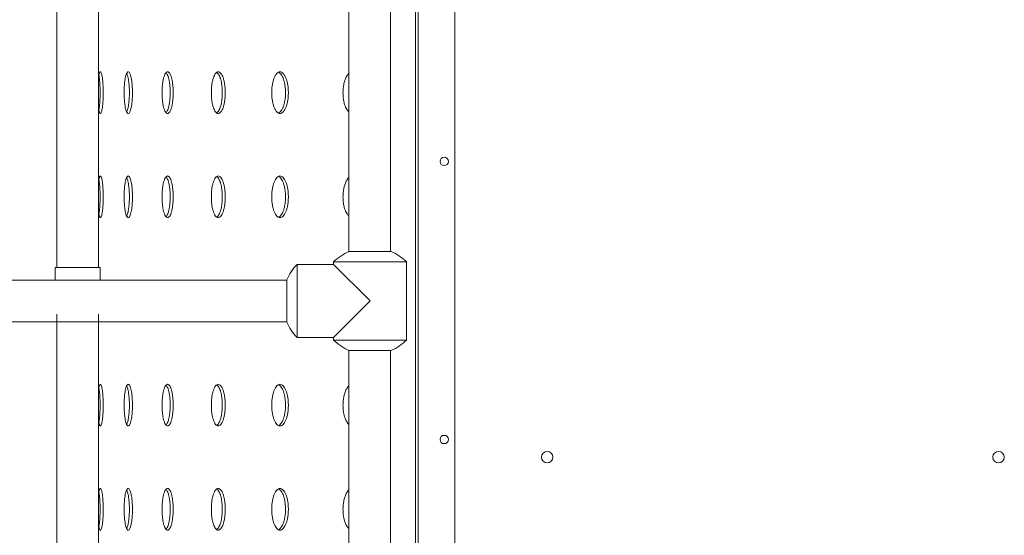
# Model space of a CAD drawing. Units: millimetres. Extents: x -10213 to 11773, y -20823 to 2756.
# Drawn here: x -739 to 206, y -5785 to -5290 of the extents above; entities that cross this region are included whole.
import ezdxf

# ---------------------------------------------------------------- set-up
doc = ezdxf.new("R2010")
doc.units = ezdxf.units.MM
doc.header["$MEASUREMENT"] = 0
doc.layers.add('PRO_Equipment', color=7, linetype='Continuous', lineweight=20)

msp = doc.modelspace()

# ---------------------------------------------------------------- linework, layer by layer
at = {"layer": 'PRO_Equipment'}
for p, q in [((-423.28, -5085), (-423.28, -5512.51)), ((-383.28, -5512.5), (-383.28, -5085)), ((-359.38, -6815.62), (-359.38, -5104.38)), ((-356.8, -6812.62), (-356.8, -5107.39)), ((-321.8, -6810), (-321.8, -5110)), ((-703.5, -5112.5), (-703.5, -5527.75)), ((-663.5, -5527.75), (-663.5, -5112.5)), ((-423.26, -5512.5), (-382.72, -5512.5)), ((-472.99, -5595), (-472.99, -5525)), ((-437.99, -5522.5), (-367.99, -5522.5)), ((-367.99, -5597.5), (-367.99, -5522.5)), ((-705, -5527.75), (-705, -5540)), ((-662, -5527.75), (-705, -5527.75)), ((-662, -5540), (-662, -5527.75)), ((-899.1, -5540), (-482.99, -5540)), ((-482.99, -5580.27), (-482.99, -5539.73)), ((-703.5, -5572.6), (-703.5, -5943)), ((-663.5, -5943), (-663.5, -5572.6)), ((-482.99, -5580), (-899.1, -5580)), ((-437.99, -5597.5), (-367.99, -5597.5)), ((-423.28, -5607.49), (-423.28, -6835)), ((-423.26, -5607.5), (-382.72, -5607.5)), ((-383.28, -6835), (-383.28, -5607.5))]:
    msp.add_line(p, q, dxfattribs=at)
for points in [[(-437.99, -5522.5), (-437.99, -5525), (-472.99, -5525)], [(-437.99, -5525), (-402.99, -5560), (-437.99, -5595)], [(-472.99, -5595), (-437.99, -5595), (-437.99, -5597.5)]]:
    msp.add_lwpolyline(points, dxfattribs=at)
for centre, radius in [((-331.8, -5426), 4), ((-331.8, -5693), 4), ((-233, -5710), 5.5), ((200, -5710), 5.5)]:
    msp.add_circle(centre, radius, dxfattribs=at)
for centre, start, end in [((-402.99, -5558.21), 113.91508, 134.42671), ((-402.99, -5558.21), 45.5722, 66.08353), ((-437.28, -5560), 135.57272, 156.0844), ((-437.28, -5560), 203.91627, 224.4278), ((-402.99, -5561.79), 225.5738, 246.08522), ((-402.99, -5561.79), 293.91617, 314.42729)]:
    msp.add_arc(centre, 50, start, end, dxfattribs=at)
for points in [[(-663.5, -5345.76), (-663.39, -5344.88), (-663.14, -5343.24), (-662.69, -5341.37), (-662.21, -5340.24), (-661.87, -5340), (-661.71, -5340)], [(-661.71, -5380), (-661.87, -5380), (-662.21, -5379.76), (-662.69, -5378.63), (-663.14, -5376.76), (-663.39, -5375.12), (-663.5, -5374.24)], [(-663.5, -5445.76), (-663.39, -5444.88), (-663.14, -5443.24), (-662.69, -5441.37), (-662.21, -5440.24), (-661.87, -5440), (-661.71, -5440)], [(-661.71, -5480), (-661.87, -5480), (-662.21, -5479.76), (-662.69, -5478.63), (-663.14, -5476.76), (-663.39, -5475.12), (-663.5, -5474.24)], [(-661.73, -5540), (-661.72, -5540), (-661.71, -5540), (-661.71, -5540)], [(-635.07, -5540), (-635.05, -5540), (-635.04, -5540), (-635.02, -5540)], [(-597.35, -5540), (-597.33, -5540), (-597.31, -5540), (-597.3, -5540)], [(-597.3, -5540), (-597.29, -5540), (-597.28, -5540), (-597.27, -5540)], [(-548.75, -5540), (-548.73, -5540), (-548.71, -5540), (-548.68, -5540)], [(-548.68, -5540), (-548.67, -5540), (-548.65, -5540), (-548.63, -5540)], [(-489.52, -5540), (-489.49, -5540), (-489.46, -5540), (-489.43, -5540)], [(-489.43, -5540), (-489.4, -5540), (-489.38, -5540), (-489.36, -5540)], [(-663.48, -5645.57), (-663.36, -5644.72), (-663.12, -5643.13), (-662.68, -5641.32), (-662.2, -5640.23), (-661.87, -5640), (-661.71, -5640)], [(-661.71, -5680), (-661.87, -5680), (-662.21, -5679.76), (-662.69, -5678.63), (-663.14, -5676.76), (-663.39, -5675.12), (-663.5, -5674.24)], [(-663.5, -5745.76), (-663.39, -5744.88), (-663.14, -5743.24), (-662.69, -5741.37), (-662.21, -5740.24), (-661.87, -5740), (-661.71, -5740)], [(-661.71, -5780), (-661.87, -5780), (-662.21, -5779.76), (-662.69, -5778.63), (-663.14, -5776.76), (-663.39, -5775.12), (-663.5, -5774.24)]]:
    msp.add_open_spline(points, degree=3, dxfattribs=at)
for points, knots in [([(-661.99, -5360), (-661.99, -5358.45), (-662.04, -5355.23), (-662.29, -5350.56), (-662.55, -5347.87), (-662.76, -5346.1), (-662.84, -5345.56), (-663, -5344.51), (-663.08, -5344.02), (-663.17, -5343.56)], [0, 0, 0, 0, 0.25, 0.5, 0.75, 0.75, 0.875, 0.875, 1, 1, 1, 1]), ([(-661.71, -5340), (-661.55, -5340), (-661.21, -5340.24), (-660.69, -5341.4), (-660.22, -5343.3), (-659.94, -5344.97), (-659.7, -5346.75), (-659.47, -5348.75), (-659.21, -5352.29), (-659.05, -5356.15), (-659.02, -5358.74), (-659.02, -5360)], [0, 0, 0, 0, 0.125, 0.25, 0.375, 0.5, 0.5, 0.625, 0.75, 0.875, 1, 1, 1, 1]), ([(-638.94, -5360), (-638.94, -5358.12), (-638.83, -5354.16), (-638.38, -5349.25), (-637.98, -5346.75), (-637.64, -5344.97), (-637.25, -5343.3), (-636.56, -5341.4), (-635.8, -5340.24), (-635.28, -5340), (-635.03, -5340)], [0, 0, 0, 0, 0.1875, 0.375, 0.5, 0.5, 0.625, 0.75, 0.875, 1, 1, 1, 1]), ([(-633.9, -5360), (-633.9, -5359.05), (-633.93, -5357.09), (-634.12, -5353.15), (-634.51, -5349.2), (-634.94, -5346.73), (-635.21, -5345.38), (-635.47, -5344.24), (-635.93, -5342.67), (-636.31, -5341.78), (-636.5, -5341.4)], [0, 0, 0, 0, 0.125, 0.25, 0.5, 0.65625, 0.65625, 0.75, 0.875, 1, 1, 1, 1]), ([(-635.03, -5340), (-634.78, -5340), (-634.26, -5340.24), (-633.49, -5341.4), (-632.77, -5343.3), (-632.36, -5344.97), (-631.99, -5346.75), (-631.65, -5348.75), (-631.25, -5352.29), (-631.01, -5356.15), (-630.96, -5358.74), (-630.96, -5360)], [0, 0, 0, 0, 0.125, 0.25, 0.375, 0.5, 0.5, 0.625, 0.75, 0.875, 1, 1, 1, 1]), ([(-602.56, -5360), (-602.56, -5358.74), (-602.49, -5356.15), (-602.19, -5352.29), (-601.7, -5348.75), (-601.27, -5346.75), (-600.8, -5344.97), (-600.28, -5343.3), (-599.34, -5341.4), (-598.32, -5340.24), (-597.63, -5340), (-597.3, -5340)], [0, 0, 0, 0, 0.125, 0.25, 0.375, 0.5, 0.5, 0.625, 0.75, 0.875, 1, 1, 1, 1]), ([(-594.76, -5360), (-594.76, -5358.96), (-594.81, -5356.84), (-595.02, -5353.64), (-595.41, -5350.33), (-595.87, -5347.83), (-596.26, -5346.26), (-596.41, -5345.72), (-596.66, -5344.81), (-597.12, -5343.46), (-597.89, -5341.81), (-598.45, -5341.04), (-598.74, -5340.75)], [0, 0, 0, 0, 0.125, 0.25, 0.375, 0.53125, 0.59375, 0.625, 0.625, 0.75, 0.875, 1, 1, 1, 1]), ([(-597.3, -5340), (-596.96, -5340), (-596.27, -5340.24), (-595.23, -5341.4), (-594.27, -5343.3), (-593.72, -5344.97), (-593.24, -5346.75), (-592.78, -5348.75), (-592.26, -5352.29), (-591.94, -5356.15), (-591.87, -5358.74), (-591.87, -5360)], [0, 0, 0, 0, 0.125, 0.25, 0.375, 0.5, 0.5, 0.625, 0.75, 0.875, 1, 1, 1, 1]), ([(-555.27, -5360), (-555.27, -5358.74), (-555.2, -5356.15), (-554.82, -5352.29), (-554.2, -5348.75), (-553.65, -5346.75), (-553.07, -5344.97), (-552.41, -5343.3), (-551.24, -5341.4), (-549.97, -5340.24), (-549.1, -5340), (-548.68, -5340)], [0, 0, 0, 0, 0.125, 0.25, 0.375, 0.5, 0.5, 0.625, 0.75, 0.875, 1, 1, 1, 1]), ([(-544.75, -5360), (-544.75, -5358.38), (-544.89, -5354.98), (-545.49, -5350.65), (-546.14, -5347.82), (-546.58, -5346.36), (-546.84, -5345.6), (-547.25, -5344.48), (-547.94, -5342.95), (-548.98, -5341.37), (-549.72, -5340.69), (-550.09, -5340.45)], [0, 0, 0, 0, 0.1875, 0.375, 0.5, 0.5625, 0.59375, 0.625, 0.75, 0.875, 1, 1, 1, 1]), ([(-548.68, -5340), (-548.26, -5340), (-547.39, -5340.24), (-546.1, -5341.4), (-544.9, -5343.3), (-544.22, -5344.97), (-543.62, -5346.75), (-543.05, -5348.75), (-542.4, -5352.29), (-542.01, -5356.15), (-541.93, -5358.74), (-541.93, -5360)], [0, 0, 0, 0, 0.125, 0.25, 0.375, 0.5, 0.5, 0.625, 0.75, 0.875, 1, 1, 1, 1]), ([(-497.32, -5360), (-497.32, -5358.74), (-497.23, -5356.15), (-496.77, -5352.29), (-496.03, -5348.75), (-495.37, -5346.75), (-494.68, -5344.97), (-493.89, -5343.3), (-492.49, -5341.4), (-490.96, -5340.24), (-489.93, -5340), (-489.43, -5340)], [0, 0, 0, 0, 0.125, 0.25, 0.375, 0.5, 0.5, 0.625, 0.75, 0.875, 1, 1, 1, 1]), ([(-484.13, -5360), (-484.13, -5358.88), (-484.2, -5356.59), (-484.57, -5353.15), (-485.19, -5349.91), (-485.73, -5347.99), (-486.33, -5346.24), (-486.65, -5345.46), (-487.35, -5343.98), (-488.13, -5342.62), (-489.43, -5341.11), (-490.34, -5340.5), (-490.8, -5340.3)], [0, 0, 0, 0, 0.125, 0.25, 0.375, 0.5, 0.5, 0.625, 0.625, 0.75, 0.875, 1, 1, 1, 1]), ([(-489.43, -5340), (-488.93, -5340), (-487.89, -5340.24), (-486.34, -5341.4), (-484.92, -5343.3), (-484.11, -5344.97), (-483.39, -5346.75), (-482.72, -5348.75), (-482.2, -5351.11), (-481.79, -5353.58), (-481.47, -5356.15), (-481.37, -5358.74), (-481.37, -5360)], [0, 0, 0, 0, 0.125, 0.25, 0.375, 0.5, 0.5, 0.625, 0.75, 0.75, 0.875, 1, 1, 1, 1]), ([(-428.97, -5360), (-428.97, -5358.58), (-428.83, -5355.63), (-428.16, -5351.3), (-427.24, -5348.1), (-426.58, -5346.47), (-426.28, -5345.79), (-426.05, -5345.3), (-425.47, -5344.18), (-424.54, -5342.75), (-423.71, -5341.85), (-423.28, -5341.47)], [0, 0, 0, 0, 0.1875, 0.375, 0.5625, 0.65625, 0.65625, 0.6875, 0.75, 0.875, 1, 1, 1, 1]), ([(-663.17, -5376.44), (-663.08, -5375.98), (-663, -5375.49), (-662.84, -5374.44), (-662.76, -5373.9), (-662.55, -5372.13), (-662.29, -5369.44), (-662.04, -5364.77), (-661.99, -5361.55), (-661.99, -5360)], [0, 0, 0, 0, 0.125, 0.125, 0.25, 0.25, 0.5, 0.75, 1, 1, 1, 1]), ([(-659.02, -5360), (-659.02, -5361.88), (-659.09, -5365.84), (-659.42, -5370.75), (-659.7, -5373.25), (-659.94, -5375.03), (-660.22, -5376.7), (-660.69, -5378.6), (-661.21, -5379.76), (-661.55, -5380), (-661.71, -5380)], [0, 0, 0, 0, 0.1875, 0.375, 0.5, 0.5, 0.625, 0.75, 0.875, 1, 1, 1, 1]), ([(-635.03, -5380), (-635.28, -5380), (-635.8, -5379.76), (-636.56, -5378.6), (-637.25, -5376.7), (-637.64, -5375.03), (-637.98, -5373.25), (-638.3, -5371.25), (-638.67, -5367.71), (-638.89, -5363.85), (-638.94, -5361.26), (-638.94, -5360)], [0, 0, 0, 0, 0.125, 0.25, 0.375, 0.5, 0.5, 0.625, 0.75, 0.875, 1, 1, 1, 1]), ([(-636.5, -5378.6), (-636.31, -5378.22), (-635.93, -5377.33), (-635.51, -5375.9), (-635.29, -5374.94), (-635.14, -5374.28), (-635.07, -5373.95), (-634.87, -5372.89), (-634.49, -5370.57), (-634.12, -5366.85), (-633.93, -5362.91), (-633.9, -5360.95), (-633.9, -5360)], [0, 0, 0, 0, 0.125, 0.25, 0.3125, 0.3125, 0.375, 0.375, 0.5, 0.75, 0.875, 1, 1, 1, 1]), ([(-630.96, -5360), (-630.96, -5361.88), (-631.08, -5365.84), (-631.56, -5370.75), (-631.99, -5373.25), (-632.36, -5375.03), (-632.77, -5376.7), (-633.49, -5378.6), (-634.26, -5379.76), (-634.78, -5380), (-635.03, -5380)], [0, 0, 0, 0, 0.1875, 0.375, 0.5, 0.5, 0.625, 0.75, 0.875, 1, 1, 1, 1]), ([(-597.3, -5380), (-597.63, -5380), (-598.32, -5379.76), (-599.34, -5378.6), (-600.28, -5376.7), (-600.8, -5375.03), (-601.27, -5373.25), (-601.7, -5371.25), (-602.19, -5367.71), (-602.49, -5363.85), (-602.56, -5361.26), (-602.56, -5360)], [0, 0, 0, 0, 0.125, 0.25, 0.375, 0.5, 0.5, 0.625, 0.75, 0.875, 1, 1, 1, 1]), ([(-598.74, -5379.25), (-598.45, -5378.96), (-597.89, -5378.19), (-597.12, -5376.54), (-596.66, -5375.19), (-596.38, -5374.19), (-596.31, -5373.92), (-596.11, -5373.15), (-595.71, -5371.42), (-595.16, -5367.96), (-594.82, -5363.7), (-594.76, -5361.04), (-594.76, -5360)], [0, 0, 0, 0, 0.125, 0.25, 0.375, 0.375, 0.421875, 0.421875, 0.5, 0.6875, 0.875, 1, 1, 1, 1]), ([(-591.87, -5360), (-591.87, -5361.26), (-591.94, -5363.85), (-592.26, -5367.71), (-592.78, -5371.25), (-593.24, -5373.25), (-593.72, -5375.03), (-594.27, -5376.7), (-595.23, -5378.6), (-596.27, -5379.76), (-596.96, -5380), (-597.3, -5380)], [0, 0, 0, 0, 0.125, 0.25, 0.375, 0.5, 0.5, 0.625, 0.75, 0.875, 1, 1, 1, 1]), ([(-548.68, -5380), (-549.1, -5380), (-549.97, -5379.76), (-551.24, -5378.6), (-552.41, -5376.7), (-553.07, -5375.03), (-553.65, -5373.25), (-554.2, -5371.25), (-554.82, -5367.71), (-555.2, -5363.85), (-555.27, -5361.26), (-555.27, -5360)], [0, 0, 0, 0, 0.125, 0.25, 0.375, 0.5, 0.5, 0.625, 0.75, 0.875, 1, 1, 1, 1]), ([(-550.09, -5379.55), (-549.72, -5379.31), (-548.98, -5378.63), (-547.94, -5377.05), (-547.21, -5375.44), (-546.84, -5374.4), (-546.58, -5373.63), (-546.17, -5372.3), (-545.6, -5369.82), (-545.11, -5366.66), (-544.82, -5363.31), (-544.75, -5361.08), (-544.75, -5360)], [0, 0, 0, 0, 0.125, 0.25, 0.375, 0.421875, 0.421875, 0.5, 0.625, 0.75, 0.875, 1, 1, 1, 1]), ([(-541.93, -5360), (-541.93, -5361.26), (-542.01, -5363.85), (-542.4, -5367.71), (-543.05, -5371.25), (-543.62, -5373.25), (-544.22, -5375.03), (-544.9, -5376.7), (-546.1, -5378.6), (-547.39, -5379.76), (-548.26, -5380), (-548.68, -5380)], [0, 0, 0, 0, 0.125, 0.25, 0.375, 0.5, 0.5, 0.625, 0.75, 0.875, 1, 1, 1, 1]), ([(-489.43, -5380), (-489.93, -5380), (-490.96, -5379.76), (-492.49, -5378.6), (-493.89, -5376.7), (-494.68, -5375.03), (-495.37, -5373.25), (-496.03, -5371.25), (-496.52, -5368.89), (-496.92, -5366.42), (-497.23, -5363.85), (-497.32, -5361.26), (-497.32, -5360)], [0, 0, 0, 0, 0.125, 0.25, 0.375, 0.5, 0.5, 0.625, 0.75, 0.75, 0.875, 1, 1, 1, 1]), ([(-490.8, -5379.7), (-490.34, -5379.5), (-489.42, -5378.89), (-488.12, -5377.37), (-487.16, -5375.67), (-486.65, -5374.52), (-486.33, -5373.73), (-485.87, -5372.48), (-485.05, -5369.61), (-484.3, -5365.17), (-484.13, -5361.67), (-484.13, -5360)], [0, 0, 0, 0, 0.125, 0.25, 0.375, 0.4375, 0.4375, 0.5, 0.625, 0.8125, 1, 1, 1, 1]), ([(-481.37, -5360), (-481.37, -5361.26), (-481.47, -5363.85), (-481.94, -5367.71), (-482.72, -5371.25), (-483.39, -5373.25), (-484.11, -5375.03), (-484.92, -5376.7), (-486.34, -5378.6), (-487.89, -5379.76), (-488.93, -5380), (-489.43, -5380)], [0, 0, 0, 0, 0.125, 0.25, 0.375, 0.5, 0.5, 0.625, 0.75, 0.875, 1, 1, 1, 1]), ([(-423.28, -5378.53), (-423.93, -5377.96), (-424.94, -5376.74), (-425.81, -5375.19), (-426.24, -5374.28), (-426.36, -5374.04), (-426.81, -5373), (-427.55, -5370.99), (-428.43, -5367.29), (-428.9, -5363.38), (-428.97, -5360.95), (-428.97, -5360)], [0, 0, 0, 0, 0.1875, 0.3125, 0.3125, 0.359375, 0.359375, 0.5, 0.6875, 0.875, 1, 1, 1, 1]), ([(-661.71, -5440), (-661.55, -5440), (-661.21, -5440.24), (-660.69, -5441.4), (-660.22, -5443.3), (-659.94, -5444.97), (-659.7, -5446.75), (-659.47, -5448.75), (-659.21, -5452.29), (-659.05, -5456.15), (-659.02, -5458.74), (-659.02, -5460)], [0, 0, 0, 0, 0.125, 0.25, 0.375, 0.5, 0.5, 0.625, 0.75, 0.875, 1, 1, 1, 1]), ([(-638.94, -5460), (-638.94, -5458.12), (-638.83, -5454.16), (-638.38, -5449.25), (-637.98, -5446.75), (-637.64, -5444.97), (-637.25, -5443.3), (-636.56, -5441.4), (-635.8, -5440.24), (-635.28, -5440), (-635.03, -5440)], [0, 0, 0, 0, 0.1875, 0.375, 0.5, 0.5, 0.625, 0.75, 0.875, 1, 1, 1, 1]), ([(-635.03, -5440), (-634.78, -5440), (-634.26, -5440.24), (-633.49, -5441.4), (-632.77, -5443.3), (-632.36, -5444.97), (-631.99, -5446.75), (-631.65, -5448.75), (-631.25, -5452.29), (-631.01, -5456.15), (-630.96, -5458.74), (-630.96, -5460)], [0, 0, 0, 0, 0.125, 0.25, 0.375, 0.5, 0.5, 0.625, 0.75, 0.875, 1, 1, 1, 1]), ([(-602.56, -5460), (-602.56, -5458.74), (-602.49, -5456.15), (-602.19, -5452.29), (-601.7, -5448.75), (-601.27, -5446.75), (-600.8, -5444.97), (-600.28, -5443.3), (-599.34, -5441.4), (-598.32, -5440.24), (-597.63, -5440), (-597.3, -5440)], [0, 0, 0, 0, 0.125, 0.25, 0.375, 0.5, 0.5, 0.625, 0.75, 0.875, 1, 1, 1, 1]), ([(-594.76, -5460), (-594.76, -5458.96), (-594.81, -5456.84), (-595.02, -5453.64), (-595.41, -5450.33), (-595.87, -5447.83), (-596.26, -5446.26), (-596.41, -5445.72), (-596.66, -5444.81), (-597.12, -5443.46), (-597.89, -5441.81), (-598.45, -5441.04), (-598.74, -5440.75)], [0, 0, 0, 0, 0.125, 0.25, 0.375, 0.53125, 0.59375, 0.625, 0.625, 0.75, 0.875, 1, 1, 1, 1]), ([(-597.3, -5440), (-596.96, -5440), (-596.27, -5440.24), (-595.23, -5441.4), (-594.27, -5443.3), (-593.72, -5444.97), (-593.24, -5446.75), (-592.78, -5448.75), (-592.26, -5452.29), (-591.94, -5456.15), (-591.87, -5458.74), (-591.87, -5460)], [0, 0, 0, 0, 0.125, 0.25, 0.375, 0.5, 0.5, 0.625, 0.75, 0.875, 1, 1, 1, 1]), ([(-555.27, -5460), (-555.27, -5458.74), (-555.2, -5456.15), (-554.82, -5452.29), (-554.2, -5448.75), (-553.65, -5446.75), (-553.07, -5444.97), (-552.41, -5443.3), (-551.24, -5441.4), (-549.97, -5440.24), (-549.1, -5440), (-548.68, -5440)], [0, 0, 0, 0, 0.125, 0.25, 0.375, 0.5, 0.5, 0.625, 0.75, 0.875, 1, 1, 1, 1]), ([(-544.75, -5460), (-544.75, -5458.38), (-544.89, -5454.98), (-545.49, -5450.65), (-546.14, -5447.82), (-546.58, -5446.36), (-546.84, -5445.6), (-547.25, -5444.48), (-547.94, -5442.95), (-548.98, -5441.37), (-549.72, -5440.69), (-550.09, -5440.45)], [0, 0, 0, 0, 0.1875, 0.375, 0.5, 0.5625, 0.59375, 0.625, 0.75, 0.875, 1, 1, 1, 1]), ([(-548.68, -5440), (-548.26, -5440), (-547.39, -5440.24), (-546.1, -5441.4), (-544.9, -5443.3), (-544.22, -5444.97), (-543.62, -5446.75), (-543.05, -5448.75), (-542.4, -5452.29), (-542.01, -5456.15), (-541.93, -5458.74), (-541.93, -5460)], [0, 0, 0, 0, 0.125, 0.25, 0.375, 0.5, 0.5, 0.625, 0.75, 0.875, 1, 1, 1, 1]), ([(-497.32, -5460), (-497.32, -5458.74), (-497.23, -5456.15), (-496.77, -5452.29), (-496.03, -5448.75), (-495.37, -5446.75), (-494.68, -5444.97), (-493.89, -5443.3), (-492.49, -5441.4), (-490.96, -5440.24), (-489.93, -5440), (-489.43, -5440)], [0, 0, 0, 0, 0.125, 0.25, 0.375, 0.5, 0.5, 0.625, 0.75, 0.875, 1, 1, 1, 1]), ([(-484.13, -5460), (-484.13, -5458.88), (-484.2, -5456.59), (-484.57, -5453.15), (-485.19, -5449.91), (-485.73, -5447.99), (-486.33, -5446.24), (-486.65, -5445.46), (-487.35, -5443.98), (-488.13, -5442.62), (-489.43, -5441.11), (-490.34, -5440.5), (-490.8, -5440.3)], [0, 0, 0, 0, 0.125, 0.25, 0.375, 0.5, 0.5, 0.625, 0.625, 0.75, 0.875, 1, 1, 1, 1]), ([(-489.43, -5440), (-488.93, -5440), (-487.89, -5440.24), (-486.34, -5441.4), (-484.92, -5443.3), (-484.11, -5444.97), (-483.39, -5446.75), (-482.72, -5448.75), (-482.2, -5451.11), (-481.79, -5453.58), (-481.47, -5456.15), (-481.37, -5458.74), (-481.37, -5460)], [0, 0, 0, 0, 0.125, 0.25, 0.375, 0.5, 0.5, 0.625, 0.75, 0.75, 0.875, 1, 1, 1, 1]), ([(-661.99, -5460), (-661.99, -5458.45), (-662.04, -5455.23), (-662.29, -5450.56), (-662.55, -5447.87), (-662.76, -5446.1), (-662.84, -5445.56), (-663, -5444.51), (-663.08, -5444.02), (-663.17, -5443.56)], [0, 0, 0, 0, 0.25, 0.5, 0.75, 0.75, 0.875, 0.875, 1, 1, 1, 1]), ([(-633.9, -5460), (-633.9, -5459.05), (-633.93, -5457.09), (-634.12, -5453.15), (-634.51, -5449.2), (-634.94, -5446.73), (-635.21, -5445.38), (-635.47, -5444.24), (-635.93, -5442.67), (-636.31, -5441.78), (-636.5, -5441.4)], [0, 0, 0, 0, 0.125, 0.25, 0.5, 0.65625, 0.65625, 0.75, 0.875, 1, 1, 1, 1]), ([(-428.97, -5460), (-428.97, -5458.58), (-428.83, -5455.63), (-428.16, -5451.3), (-427.24, -5448.1), (-426.58, -5446.47), (-426.28, -5445.79), (-426.05, -5445.3), (-425.47, -5444.18), (-424.54, -5442.75), (-423.71, -5441.85), (-423.28, -5441.47)], [0, 0, 0, 0, 0.1875, 0.375, 0.5625, 0.65625, 0.65625, 0.6875, 0.75, 0.875, 1, 1, 1, 1]), ([(-663.17, -5476.44), (-663.08, -5475.98), (-663, -5475.49), (-662.84, -5474.44), (-662.76, -5473.9), (-662.55, -5472.13), (-662.29, -5469.44), (-662.04, -5464.77), (-661.99, -5461.55), (-661.99, -5460)], [0, 0, 0, 0, 0.125, 0.125, 0.25, 0.25, 0.5, 0.75, 1, 1, 1, 1]), ([(-659.02, -5460), (-659.02, -5461.88), (-659.09, -5465.84), (-659.42, -5470.75), (-659.7, -5473.25), (-659.94, -5475.03), (-660.22, -5476.7), (-660.69, -5478.6), (-661.21, -5479.76), (-661.55, -5480), (-661.71, -5480)], [0, 0, 0, 0, 0.1875, 0.375, 0.5, 0.5, 0.625, 0.75, 0.875, 1, 1, 1, 1]), ([(-635.03, -5480), (-635.28, -5480), (-635.8, -5479.76), (-636.56, -5478.6), (-637.25, -5476.7), (-637.64, -5475.03), (-637.98, -5473.25), (-638.3, -5471.25), (-638.67, -5467.71), (-638.89, -5463.85), (-638.94, -5461.26), (-638.94, -5460)], [0, 0, 0, 0, 0.125, 0.25, 0.375, 0.5, 0.5, 0.625, 0.75, 0.875, 1, 1, 1, 1]), ([(-636.5, -5478.6), (-636.31, -5478.22), (-635.93, -5477.33), (-635.51, -5475.9), (-635.29, -5474.94), (-635.14, -5474.28), (-635.07, -5473.95), (-634.87, -5472.89), (-634.49, -5470.57), (-634.12, -5466.85), (-633.93, -5462.91), (-633.9, -5460.95), (-633.9, -5460)], [0, 0, 0, 0, 0.125, 0.25, 0.3125, 0.3125, 0.375, 0.375, 0.5, 0.75, 0.875, 1, 1, 1, 1]), ([(-630.96, -5460), (-630.96, -5461.88), (-631.08, -5465.84), (-631.56, -5470.75), (-631.99, -5473.25), (-632.36, -5475.03), (-632.77, -5476.7), (-633.49, -5478.6), (-634.26, -5479.76), (-634.78, -5480), (-635.03, -5480)], [0, 0, 0, 0, 0.1875, 0.375, 0.5, 0.5, 0.625, 0.75, 0.875, 1, 1, 1, 1]), ([(-597.3, -5480), (-597.63, -5480), (-598.32, -5479.76), (-599.34, -5478.6), (-600.28, -5476.7), (-600.8, -5475.03), (-601.27, -5473.25), (-601.7, -5471.25), (-602.19, -5467.71), (-602.49, -5463.85), (-602.56, -5461.26), (-602.56, -5460)], [0, 0, 0, 0, 0.125, 0.25, 0.375, 0.5, 0.5, 0.625, 0.75, 0.875, 1, 1, 1, 1]), ([(-598.74, -5479.25), (-598.45, -5478.96), (-597.89, -5478.19), (-597.12, -5476.54), (-596.66, -5475.19), (-596.38, -5474.19), (-596.31, -5473.92), (-596.11, -5473.15), (-595.71, -5471.42), (-595.16, -5467.96), (-594.82, -5463.7), (-594.76, -5461.04), (-594.76, -5460)], [0, 0, 0, 0, 0.125, 0.25, 0.375, 0.375, 0.421875, 0.421875, 0.5, 0.6875, 0.875, 1, 1, 1, 1]), ([(-591.87, -5460), (-591.87, -5461.26), (-591.94, -5463.85), (-592.26, -5467.71), (-592.78, -5471.25), (-593.24, -5473.25), (-593.72, -5475.03), (-594.27, -5476.7), (-595.23, -5478.6), (-596.27, -5479.76), (-596.96, -5480), (-597.3, -5480)], [0, 0, 0, 0, 0.125, 0.25, 0.375, 0.5, 0.5, 0.625, 0.75, 0.875, 1, 1, 1, 1]), ([(-548.68, -5480), (-549.1, -5480), (-549.97, -5479.76), (-551.24, -5478.6), (-552.41, -5476.7), (-553.07, -5475.03), (-553.65, -5473.25), (-554.2, -5471.25), (-554.82, -5467.71), (-555.2, -5463.85), (-555.27, -5461.26), (-555.27, -5460)], [0, 0, 0, 0, 0.125, 0.25, 0.375, 0.5, 0.5, 0.625, 0.75, 0.875, 1, 1, 1, 1]), ([(-550.09, -5479.55), (-549.72, -5479.31), (-548.98, -5478.63), (-547.94, -5477.05), (-547.21, -5475.44), (-546.84, -5474.4), (-546.58, -5473.63), (-546.17, -5472.3), (-545.6, -5469.82), (-545.11, -5466.66), (-544.82, -5463.31), (-544.75, -5461.08), (-544.75, -5460)], [0, 0, 0, 0, 0.125, 0.25, 0.375, 0.421875, 0.421875, 0.5, 0.625, 0.75, 0.875, 1, 1, 1, 1]), ([(-541.93, -5460), (-541.93, -5461.26), (-542.01, -5463.85), (-542.4, -5467.71), (-543.05, -5471.25), (-543.62, -5473.25), (-544.22, -5475.03), (-544.9, -5476.7), (-546.1, -5478.6), (-547.39, -5479.76), (-548.26, -5480), (-548.68, -5480)], [0, 0, 0, 0, 0.125, 0.25, 0.375, 0.5, 0.5, 0.625, 0.75, 0.875, 1, 1, 1, 1]), ([(-489.43, -5480), (-489.93, -5480), (-490.96, -5479.76), (-492.49, -5478.6), (-493.89, -5476.7), (-494.68, -5475.03), (-495.37, -5473.25), (-496.03, -5471.25), (-496.52, -5468.89), (-496.92, -5466.42), (-497.23, -5463.85), (-497.32, -5461.26), (-497.32, -5460)], [0, 0, 0, 0, 0.125, 0.25, 0.375, 0.5, 0.5, 0.625, 0.75, 0.75, 0.875, 1, 1, 1, 1]), ([(-490.8, -5479.7), (-490.34, -5479.5), (-489.42, -5478.89), (-488.12, -5477.37), (-487.16, -5475.67), (-486.65, -5474.52), (-486.33, -5473.73), (-485.87, -5472.48), (-485.05, -5469.61), (-484.3, -5465.17), (-484.13, -5461.67), (-484.13, -5460)], [0, 0, 0, 0, 0.125, 0.25, 0.375, 0.4375, 0.4375, 0.5, 0.625, 0.8125, 1, 1, 1, 1]), ([(-481.37, -5460), (-481.37, -5461.26), (-481.47, -5463.85), (-481.94, -5467.71), (-482.72, -5471.25), (-483.39, -5473.25), (-484.11, -5475.03), (-484.92, -5476.7), (-486.34, -5478.6), (-487.89, -5479.76), (-488.93, -5480), (-489.43, -5480)], [0, 0, 0, 0, 0.125, 0.25, 0.375, 0.5, 0.5, 0.625, 0.75, 0.875, 1, 1, 1, 1]), ([(-423.28, -5478.53), (-423.93, -5477.96), (-424.94, -5476.74), (-425.81, -5475.19), (-426.24, -5474.28), (-426.36, -5474.04), (-426.81, -5473), (-427.55, -5470.99), (-428.43, -5467.29), (-428.9, -5463.38), (-428.97, -5460.95), (-428.97, -5460)], [0, 0, 0, 0, 0.1875, 0.3125, 0.3125, 0.359375, 0.359375, 0.5, 0.6875, 0.875, 1, 1, 1, 1]), ([(-661.99, -5660), (-661.99, -5658.45), (-662.04, -5655.23), (-662.29, -5650.56), (-662.55, -5647.87), (-662.76, -5646.1), (-662.84, -5645.56), (-663, -5644.51), (-663.08, -5644.02), (-663.17, -5643.56)], [0, 0, 0, 0, 0.25, 0.5, 0.75, 0.75, 0.875, 0.875, 1, 1, 1, 1]), ([(-661.71, -5640), (-661.55, -5640), (-661.21, -5640.24), (-660.69, -5641.4), (-660.22, -5643.3), (-659.94, -5644.97), (-659.7, -5646.75), (-659.47, -5648.75), (-659.21, -5652.29), (-659.05, -5656.15), (-659.02, -5658.74), (-659.02, -5660)], [0, 0, 0, 0, 0.125, 0.25, 0.375, 0.5, 0.5, 0.625, 0.75, 0.875, 1, 1, 1, 1]), ([(-638.94, -5660), (-638.94, -5658.12), (-638.83, -5654.16), (-638.38, -5649.25), (-637.98, -5646.75), (-637.64, -5644.97), (-637.25, -5643.3), (-636.56, -5641.4), (-635.8, -5640.24), (-635.28, -5640), (-635.03, -5640)], [0, 0, 0, 0, 0.1875, 0.375, 0.5, 0.5, 0.625, 0.75, 0.875, 1, 1, 1, 1]), ([(-633.9, -5660), (-633.9, -5659.05), (-633.93, -5657.09), (-634.12, -5653.15), (-634.51, -5649.2), (-634.94, -5646.73), (-635.21, -5645.38), (-635.47, -5644.24), (-635.93, -5642.67), (-636.31, -5641.78), (-636.5, -5641.4)], [0, 0, 0, 0, 0.125, 0.25, 0.5, 0.65625, 0.65625, 0.75, 0.875, 1, 1, 1, 1]), ([(-635.03, -5640), (-634.78, -5640), (-634.26, -5640.24), (-633.49, -5641.4), (-632.77, -5643.3), (-632.36, -5644.97), (-631.99, -5646.75), (-631.65, -5648.75), (-631.25, -5652.29), (-631.01, -5656.15), (-630.96, -5658.74), (-630.96, -5660)], [0, 0, 0, 0, 0.125, 0.25, 0.375, 0.5, 0.5, 0.625, 0.75, 0.875, 1, 1, 1, 1]), ([(-602.56, -5660), (-602.56, -5658.74), (-602.49, -5656.15), (-602.19, -5652.29), (-601.7, -5648.75), (-601.27, -5646.75), (-600.8, -5644.97), (-600.28, -5643.3), (-599.34, -5641.4), (-598.32, -5640.24), (-597.63, -5640), (-597.3, -5640)], [0, 0, 0, 0, 0.125, 0.25, 0.375, 0.5, 0.5, 0.625, 0.75, 0.875, 1, 1, 1, 1]), ([(-594.76, -5660), (-594.76, -5658.96), (-594.81, -5656.84), (-595.02, -5653.64), (-595.41, -5650.33), (-595.87, -5647.83), (-596.26, -5646.26), (-596.41, -5645.72), (-596.66, -5644.81), (-597.12, -5643.46), (-597.89, -5641.81), (-598.45, -5641.04), (-598.74, -5640.75)], [0, 0, 0, 0, 0.125, 0.25, 0.375, 0.53125, 0.59375, 0.625, 0.625, 0.75, 0.875, 1, 1, 1, 1]), ([(-597.3, -5640), (-596.96, -5640), (-596.27, -5640.24), (-595.23, -5641.4), (-594.27, -5643.3), (-593.72, -5644.97), (-593.24, -5646.75), (-592.78, -5648.75), (-592.26, -5652.29), (-591.94, -5656.15), (-591.87, -5658.74), (-591.87, -5660)], [0, 0, 0, 0, 0.125, 0.25, 0.375, 0.5, 0.5, 0.625, 0.75, 0.875, 1, 1, 1, 1]), ([(-555.27, -5660), (-555.27, -5658.74), (-555.2, -5656.15), (-554.82, -5652.29), (-554.2, -5648.75), (-553.65, -5646.75), (-553.07, -5644.97), (-552.41, -5643.3), (-551.24, -5641.4), (-549.97, -5640.24), (-549.1, -5640), (-548.68, -5640)], [0, 0, 0, 0, 0.125, 0.25, 0.375, 0.5, 0.5, 0.625, 0.75, 0.875, 1, 1, 1, 1]), ([(-544.75, -5660), (-544.75, -5658.38), (-544.89, -5654.98), (-545.49, -5650.65), (-546.14, -5647.82), (-546.58, -5646.36), (-546.84, -5645.6), (-547.25, -5644.48), (-547.94, -5642.95), (-548.98, -5641.37), (-549.72, -5640.69), (-550.09, -5640.45)], [0, 0, 0, 0, 0.1875, 0.375, 0.5, 0.5625, 0.59375, 0.625, 0.75, 0.875, 1, 1, 1, 1]), ([(-548.68, -5640), (-548.26, -5640), (-547.39, -5640.24), (-546.1, -5641.4), (-544.9, -5643.3), (-544.22, -5644.97), (-543.62, -5646.75), (-543.05, -5648.75), (-542.4, -5652.29), (-542.01, -5656.15), (-541.93, -5658.74), (-541.93, -5660)], [0, 0, 0, 0, 0.125, 0.25, 0.375, 0.5, 0.5, 0.625, 0.75, 0.875, 1, 1, 1, 1]), ([(-497.32, -5660), (-497.32, -5658.74), (-497.23, -5656.15), (-496.77, -5652.29), (-496.03, -5648.75), (-495.37, -5646.75), (-494.68, -5644.97), (-493.89, -5643.3), (-492.49, -5641.4), (-490.96, -5640.24), (-489.93, -5640), (-489.43, -5640)], [0, 0, 0, 0, 0.125, 0.25, 0.375, 0.5, 0.5, 0.625, 0.75, 0.875, 1, 1, 1, 1]), ([(-484.13, -5660), (-484.13, -5658.88), (-484.2, -5656.59), (-484.57, -5653.15), (-485.19, -5649.91), (-485.73, -5647.99), (-486.33, -5646.24), (-486.65, -5645.46), (-487.35, -5643.98), (-488.13, -5642.62), (-489.43, -5641.11), (-490.34, -5640.5), (-490.8, -5640.3)], [0, 0, 0, 0, 0.125, 0.25, 0.375, 0.5, 0.5, 0.625, 0.625, 0.75, 0.875, 1, 1, 1, 1]), ([(-489.43, -5640), (-488.93, -5640), (-487.89, -5640.24), (-486.34, -5641.4), (-484.92, -5643.3), (-484.11, -5644.97), (-483.39, -5646.75), (-482.72, -5648.75), (-482.2, -5651.11), (-481.79, -5653.58), (-481.47, -5656.15), (-481.37, -5658.74), (-481.37, -5660)], [0, 0, 0, 0, 0.125, 0.25, 0.375, 0.5, 0.5, 0.625, 0.75, 0.75, 0.875, 1, 1, 1, 1]), ([(-428.97, -5660), (-428.97, -5658.58), (-428.83, -5655.63), (-428.16, -5651.31), (-427.24, -5648.11), (-426.59, -5646.47), (-426.28, -5645.8), (-426.05, -5645.3), (-425.47, -5644.18), (-424.54, -5642.75), (-423.71, -5641.85), (-423.28, -5641.47)], [0, 0, 0, 0, 0.1875, 0.375, 0.5625, 0.65625, 0.65625, 0.6875, 0.75, 0.875, 1, 1, 1, 1]), ([(-663.17, -5676.44), (-663.08, -5675.98), (-663, -5675.49), (-662.84, -5674.44), (-662.76, -5673.9), (-662.55, -5672.13), (-662.29, -5669.44), (-662.04, -5664.77), (-661.99, -5661.55), (-661.99, -5660)], [0, 0, 0, 0, 0.125, 0.125, 0.25, 0.25, 0.5, 0.75, 1, 1, 1, 1]), ([(-659.02, -5660), (-659.02, -5661.88), (-659.09, -5665.84), (-659.42, -5670.75), (-659.7, -5673.25), (-659.94, -5675.03), (-660.22, -5676.7), (-660.69, -5678.6), (-661.21, -5679.76), (-661.55, -5680), (-661.71, -5680)], [0, 0, 0, 0, 0.1875, 0.375, 0.5, 0.5, 0.625, 0.75, 0.875, 1, 1, 1, 1]), ([(-635.03, -5680), (-635.28, -5680), (-635.8, -5679.76), (-636.56, -5678.6), (-637.25, -5676.7), (-637.64, -5675.03), (-637.98, -5673.25), (-638.3, -5671.25), (-638.67, -5667.71), (-638.89, -5663.85), (-638.94, -5661.26), (-638.94, -5660)], [0, 0, 0, 0, 0.125, 0.25, 0.375, 0.5, 0.5, 0.625, 0.75, 0.875, 1, 1, 1, 1]), ([(-636.5, -5678.6), (-636.31, -5678.22), (-635.93, -5677.33), (-635.51, -5675.9), (-635.29, -5674.94), (-635.14, -5674.28), (-635.07, -5673.95), (-634.87, -5672.89), (-634.49, -5670.57), (-634.12, -5666.85), (-633.93, -5662.91), (-633.9, -5660.95), (-633.9, -5660)], [0, 0, 0, 0, 0.125, 0.25, 0.3125, 0.3125, 0.375, 0.375, 0.5, 0.75, 0.875, 1, 1, 1, 1]), ([(-630.96, -5660), (-630.96, -5661.88), (-631.08, -5665.84), (-631.56, -5670.75), (-631.99, -5673.25), (-632.36, -5675.03), (-632.77, -5676.7), (-633.49, -5678.6), (-634.26, -5679.76), (-634.78, -5680), (-635.03, -5680)], [0, 0, 0, 0, 0.1875, 0.375, 0.5, 0.5, 0.625, 0.75, 0.875, 1, 1, 1, 1]), ([(-597.3, -5680), (-597.63, -5680), (-598.32, -5679.76), (-599.34, -5678.6), (-600.28, -5676.7), (-600.8, -5675.03), (-601.27, -5673.25), (-601.7, -5671.25), (-602.19, -5667.71), (-602.49, -5663.85), (-602.56, -5661.26), (-602.56, -5660)], [0, 0, 0, 0, 0.125, 0.25, 0.375, 0.5, 0.5, 0.625, 0.75, 0.875, 1, 1, 1, 1]), ([(-598.74, -5679.25), (-598.45, -5678.96), (-597.89, -5678.19), (-597.12, -5676.54), (-596.66, -5675.19), (-596.38, -5674.19), (-596.31, -5673.92), (-596.11, -5673.15), (-595.71, -5671.42), (-595.16, -5667.96), (-594.82, -5663.7), (-594.76, -5661.04), (-594.76, -5660)], [0, 0, 0, 0, 0.125, 0.25, 0.375, 0.375, 0.421875, 0.421875, 0.5, 0.6875, 0.875, 1, 1, 1, 1]), ([(-591.87, -5660), (-591.87, -5661.26), (-591.94, -5663.85), (-592.26, -5667.71), (-592.78, -5671.25), (-593.24, -5673.25), (-593.72, -5675.03), (-594.27, -5676.7), (-595.23, -5678.6), (-596.27, -5679.76), (-596.96, -5680), (-597.3, -5680)], [0, 0, 0, 0, 0.125, 0.25, 0.375, 0.5, 0.5, 0.625, 0.75, 0.875, 1, 1, 1, 1]), ([(-548.68, -5680), (-549.1, -5680), (-549.97, -5679.76), (-551.24, -5678.6), (-552.41, -5676.7), (-553.07, -5675.03), (-553.65, -5673.25), (-554.2, -5671.25), (-554.82, -5667.71), (-555.2, -5663.85), (-555.27, -5661.26), (-555.27, -5660)], [0, 0, 0, 0, 0.125, 0.25, 0.375, 0.5, 0.5, 0.625, 0.75, 0.875, 1, 1, 1, 1]), ([(-550.09, -5679.55), (-549.72, -5679.31), (-548.98, -5678.63), (-547.94, -5677.05), (-547.21, -5675.44), (-546.84, -5674.4), (-546.58, -5673.63), (-546.17, -5672.3), (-545.6, -5669.82), (-545.11, -5666.66), (-544.82, -5663.31), (-544.75, -5661.08), (-544.75, -5660)], [0, 0, 0, 0, 0.125, 0.25, 0.375, 0.421875, 0.421875, 0.5, 0.625, 0.75, 0.875, 1, 1, 1, 1]), ([(-541.93, -5660), (-541.93, -5661.26), (-542.01, -5663.85), (-542.4, -5667.71), (-543.05, -5671.25), (-543.62, -5673.25), (-544.22, -5675.03), (-544.9, -5676.7), (-546.1, -5678.6), (-547.39, -5679.76), (-548.26, -5680), (-548.68, -5680)], [0, 0, 0, 0, 0.125, 0.25, 0.375, 0.5, 0.5, 0.625, 0.75, 0.875, 1, 1, 1, 1]), ([(-489.43, -5680), (-489.93, -5680), (-490.96, -5679.76), (-492.49, -5678.6), (-493.89, -5676.7), (-494.68, -5675.03), (-495.37, -5673.25), (-496.03, -5671.25), (-496.52, -5668.89), (-496.92, -5666.42), (-497.23, -5663.85), (-497.32, -5661.26), (-497.32, -5660)], [0, 0, 0, 0, 0.125, 0.25, 0.375, 0.5, 0.5, 0.625, 0.75, 0.75, 0.875, 1, 1, 1, 1]), ([(-490.8, -5679.7), (-490.34, -5679.5), (-489.42, -5678.89), (-488.12, -5677.37), (-487.16, -5675.67), (-486.65, -5674.52), (-486.33, -5673.73), (-485.87, -5672.48), (-485.05, -5669.61), (-484.3, -5665.17), (-484.13, -5661.67), (-484.13, -5660)], [0, 0, 0, 0, 0.125, 0.25, 0.375, 0.4375, 0.4375, 0.5, 0.625, 0.8125, 1, 1, 1, 1]), ([(-481.37, -5660), (-481.37, -5661.26), (-481.47, -5663.85), (-481.94, -5667.71), (-482.72, -5671.25), (-483.39, -5673.25), (-484.11, -5675.03), (-484.92, -5676.7), (-486.34, -5678.6), (-487.89, -5679.76), (-488.93, -5680), (-489.43, -5680)], [0, 0, 0, 0, 0.125, 0.25, 0.375, 0.5, 0.5, 0.625, 0.75, 0.875, 1, 1, 1, 1]), ([(-423.28, -5678.53), (-423.71, -5678.15), (-424.54, -5677.25), (-425.47, -5675.82), (-425.96, -5674.86), (-426.24, -5674.29), (-426.36, -5674.04), (-426.81, -5673), (-427.55, -5670.99), (-428.43, -5667.29), (-428.9, -5663.38), (-428.97, -5660.95), (-428.97, -5660)], [0, 0, 0, 0, 0.125, 0.25, 0.3125, 0.3125, 0.359375, 0.359375, 0.5, 0.6875, 0.875, 1, 1, 1, 1]), ([(-661.71, -5740), (-661.55, -5740), (-661.21, -5740.24), (-660.69, -5741.4), (-660.22, -5743.3), (-659.94, -5744.97), (-659.7, -5746.75), (-659.47, -5748.75), (-659.21, -5752.29), (-659.05, -5756.15), (-659.02, -5758.74), (-659.02, -5760)], [0, 0, 0, 0, 0.125, 0.25, 0.375, 0.5, 0.5, 0.625, 0.75, 0.875, 1, 1, 1, 1]), ([(-638.94, -5760), (-638.94, -5758.12), (-638.83, -5754.16), (-638.38, -5749.25), (-637.98, -5746.75), (-637.64, -5744.97), (-637.25, -5743.3), (-636.56, -5741.4), (-635.8, -5740.24), (-635.28, -5740), (-635.03, -5740)], [0, 0, 0, 0, 0.1875, 0.375, 0.5, 0.5, 0.625, 0.75, 0.875, 1, 1, 1, 1]), ([(-633.9, -5760), (-633.9, -5759.05), (-633.93, -5757.09), (-634.12, -5753.15), (-634.51, -5749.2), (-634.94, -5746.73), (-635.21, -5745.38), (-635.47, -5744.24), (-635.93, -5742.67), (-636.31, -5741.78), (-636.5, -5741.4)], [0, 0, 0, 0, 0.125, 0.25, 0.5, 0.65625, 0.65625, 0.75, 0.875, 1, 1, 1, 1]), ([(-635.03, -5740), (-634.78, -5740), (-634.26, -5740.24), (-633.49, -5741.4), (-632.77, -5743.3), (-632.36, -5744.97), (-631.99, -5746.75), (-631.65, -5748.75), (-631.25, -5752.29), (-631.01, -5756.15), (-630.96, -5758.74), (-630.96, -5760)], [0, 0, 0, 0, 0.125, 0.25, 0.375, 0.5, 0.5, 0.625, 0.75, 0.875, 1, 1, 1, 1]), ([(-602.56, -5760), (-602.56, -5758.74), (-602.49, -5756.15), (-602.19, -5752.29), (-601.7, -5748.75), (-601.27, -5746.75), (-600.8, -5744.97), (-600.28, -5743.3), (-599.34, -5741.4), (-598.32, -5740.24), (-597.63, -5740), (-597.3, -5740)], [0, 0, 0, 0, 0.125, 0.25, 0.375, 0.5, 0.5, 0.625, 0.75, 0.875, 1, 1, 1, 1]), ([(-594.76, -5760), (-594.76, -5758.96), (-594.81, -5756.84), (-595.02, -5753.64), (-595.41, -5750.33), (-595.87, -5747.83), (-596.26, -5746.26), (-596.41, -5745.72), (-596.66, -5744.81), (-597.12, -5743.46), (-597.89, -5741.81), (-598.45, -5741.04), (-598.74, -5740.75)], [0, 0, 0, 0, 0.125, 0.25, 0.375, 0.53125, 0.59375, 0.625, 0.625, 0.75, 0.875, 1, 1, 1, 1]), ([(-597.3, -5740), (-596.96, -5740), (-596.27, -5740.24), (-595.23, -5741.4), (-594.27, -5743.3), (-593.72, -5744.97), (-593.24, -5746.75), (-592.78, -5748.75), (-592.26, -5752.29), (-591.94, -5756.15), (-591.87, -5758.74), (-591.87, -5760)], [0, 0, 0, 0, 0.125, 0.25, 0.375, 0.5, 0.5, 0.625, 0.75, 0.875, 1, 1, 1, 1]), ([(-555.27, -5760), (-555.27, -5758.74), (-555.2, -5756.15), (-554.82, -5752.29), (-554.2, -5748.75), (-553.65, -5746.75), (-553.07, -5744.97), (-552.41, -5743.3), (-551.24, -5741.4), (-549.97, -5740.24), (-549.1, -5740), (-548.68, -5740)], [0, 0, 0, 0, 0.125, 0.25, 0.375, 0.5, 0.5, 0.625, 0.75, 0.875, 1, 1, 1, 1]), ([(-544.75, -5760), (-544.75, -5758.38), (-544.89, -5754.98), (-545.49, -5750.65), (-546.14, -5747.82), (-546.58, -5746.36), (-546.84, -5745.6), (-547.25, -5744.48), (-547.94, -5742.95), (-548.98, -5741.37), (-549.72, -5740.69), (-550.09, -5740.45)], [0, 0, 0, 0, 0.1875, 0.375, 0.5, 0.5625, 0.59375, 0.625, 0.75, 0.875, 1, 1, 1, 1]), ([(-548.68, -5740), (-548.26, -5740), (-547.39, -5740.24), (-546.1, -5741.4), (-544.9, -5743.3), (-544.22, -5744.97), (-543.62, -5746.75), (-543.05, -5748.75), (-542.4, -5752.29), (-542.01, -5756.15), (-541.93, -5758.74), (-541.93, -5760)], [0, 0, 0, 0, 0.125, 0.25, 0.375, 0.5, 0.5, 0.625, 0.75, 0.875, 1, 1, 1, 1]), ([(-497.32, -5760), (-497.32, -5758.74), (-497.23, -5756.15), (-496.77, -5752.29), (-496.03, -5748.75), (-495.37, -5746.75), (-494.68, -5744.97), (-493.89, -5743.3), (-492.49, -5741.4), (-490.96, -5740.24), (-489.93, -5740), (-489.43, -5740)], [0, 0, 0, 0, 0.125, 0.25, 0.375, 0.5, 0.5, 0.625, 0.75, 0.875, 1, 1, 1, 1]), ([(-484.13, -5760), (-484.13, -5758.88), (-484.2, -5756.59), (-484.57, -5753.15), (-485.19, -5749.91), (-485.73, -5747.99), (-486.33, -5746.24), (-486.65, -5745.46), (-487.35, -5743.98), (-488.13, -5742.62), (-489.43, -5741.11), (-490.34, -5740.5), (-490.8, -5740.3)], [0, 0, 0, 0, 0.125, 0.25, 0.375, 0.5, 0.5, 0.625, 0.625, 0.75, 0.875, 1, 1, 1, 1]), ([(-489.43, -5740), (-488.93, -5740), (-487.89, -5740.24), (-486.34, -5741.4), (-484.92, -5743.3), (-484.11, -5744.97), (-483.39, -5746.75), (-482.72, -5748.75), (-482.2, -5751.11), (-481.79, -5753.58), (-481.47, -5756.15), (-481.37, -5758.74), (-481.37, -5760)], [0, 0, 0, 0, 0.125, 0.25, 0.375, 0.5, 0.5, 0.625, 0.75, 0.75, 0.875, 1, 1, 1, 1]), ([(-428.97, -5760), (-428.97, -5758.58), (-428.83, -5755.63), (-428.16, -5751.3), (-427.24, -5748.1), (-426.58, -5746.47), (-426.28, -5745.79), (-426.05, -5745.3), (-425.47, -5744.18), (-424.54, -5742.75), (-423.71, -5741.85), (-423.28, -5741.47)], [0, 0, 0, 0, 0.1875, 0.375, 0.5625, 0.65625, 0.65625, 0.6875, 0.75, 0.875, 1, 1, 1, 1]), ([(-661.99, -5760), (-661.99, -5758.45), (-662.04, -5755.23), (-662.29, -5750.56), (-662.55, -5747.87), (-662.76, -5746.1), (-662.84, -5745.56), (-663, -5744.51), (-663.08, -5744.02), (-663.17, -5743.56)], [0, 0, 0, 0, 0.25, 0.5, 0.75, 0.75, 0.875, 0.875, 1, 1, 1, 1]), ([(-663.17, -5776.44), (-663.08, -5775.98), (-663, -5775.49), (-662.84, -5774.44), (-662.76, -5773.9), (-662.55, -5772.13), (-662.29, -5769.44), (-662.04, -5764.77), (-661.99, -5761.55), (-661.99, -5760)], [0, 0, 0, 0, 0.125, 0.125, 0.25, 0.25, 0.5, 0.75, 1, 1, 1, 1]), ([(-659.02, -5760), (-659.02, -5761.88), (-659.09, -5765.84), (-659.42, -5770.75), (-659.7, -5773.25), (-659.94, -5775.03), (-660.22, -5776.7), (-660.69, -5778.6), (-661.21, -5779.76), (-661.55, -5780), (-661.71, -5780)], [0, 0, 0, 0, 0.1875, 0.375, 0.5, 0.5, 0.625, 0.75, 0.875, 1, 1, 1, 1]), ([(-635.03, -5780), (-635.28, -5780), (-635.8, -5779.76), (-636.56, -5778.6), (-637.25, -5776.7), (-637.64, -5775.03), (-637.98, -5773.25), (-638.3, -5771.25), (-638.67, -5767.71), (-638.89, -5763.85), (-638.94, -5761.26), (-638.94, -5760)], [0, 0, 0, 0, 0.125, 0.25, 0.375, 0.5, 0.5, 0.625, 0.75, 0.875, 1, 1, 1, 1]), ([(-636.5, -5778.6), (-636.31, -5778.22), (-635.93, -5777.33), (-635.51, -5775.9), (-635.29, -5774.94), (-635.14, -5774.28), (-635.07, -5773.95), (-634.87, -5772.89), (-634.49, -5770.57), (-634.12, -5766.85), (-633.93, -5762.91), (-633.9, -5760.95), (-633.9, -5760)], [0, 0, 0, 0, 0.125, 0.25, 0.3125, 0.3125, 0.375, 0.375, 0.5, 0.75, 0.875, 1, 1, 1, 1]), ([(-630.96, -5760), (-630.96, -5761.88), (-631.08, -5765.84), (-631.56, -5770.75), (-631.99, -5773.25), (-632.36, -5775.03), (-632.77, -5776.7), (-633.49, -5778.6), (-634.26, -5779.76), (-634.78, -5780), (-635.03, -5780)], [0, 0, 0, 0, 0.1875, 0.375, 0.5, 0.5, 0.625, 0.75, 0.875, 1, 1, 1, 1]), ([(-597.3, -5780), (-597.63, -5780), (-598.32, -5779.76), (-599.34, -5778.6), (-600.28, -5776.7), (-600.8, -5775.03), (-601.27, -5773.25), (-601.7, -5771.25), (-602.19, -5767.71), (-602.49, -5763.85), (-602.56, -5761.26), (-602.56, -5760)], [0, 0, 0, 0, 0.125, 0.25, 0.375, 0.5, 0.5, 0.625, 0.75, 0.875, 1, 1, 1, 1]), ([(-598.74, -5779.25), (-598.45, -5778.96), (-597.89, -5778.19), (-597.12, -5776.54), (-596.66, -5775.19), (-596.38, -5774.19), (-596.31, -5773.92), (-596.11, -5773.15), (-595.71, -5771.42), (-595.16, -5767.96), (-594.82, -5763.7), (-594.76, -5761.04), (-594.76, -5760)], [0, 0, 0, 0, 0.125, 0.25, 0.375, 0.375, 0.421875, 0.421875, 0.5, 0.6875, 0.875, 1, 1, 1, 1]), ([(-591.87, -5760), (-591.87, -5761.26), (-591.94, -5763.85), (-592.26, -5767.71), (-592.78, -5771.25), (-593.24, -5773.25), (-593.72, -5775.03), (-594.27, -5776.7), (-595.23, -5778.6), (-596.27, -5779.76), (-596.96, -5780), (-597.3, -5780)], [0, 0, 0, 0, 0.125, 0.25, 0.375, 0.5, 0.5, 0.625, 0.75, 0.875, 1, 1, 1, 1]), ([(-548.68, -5780), (-549.1, -5780), (-549.97, -5779.76), (-551.24, -5778.6), (-552.41, -5776.7), (-553.07, -5775.03), (-553.65, -5773.25), (-554.2, -5771.25), (-554.82, -5767.71), (-555.2, -5763.85), (-555.27, -5761.26), (-555.27, -5760)], [0, 0, 0, 0, 0.125, 0.25, 0.375, 0.5, 0.5, 0.625, 0.75, 0.875, 1, 1, 1, 1]), ([(-550.09, -5779.55), (-549.72, -5779.31), (-548.98, -5778.63), (-547.94, -5777.05), (-547.21, -5775.44), (-546.84, -5774.4), (-546.58, -5773.63), (-546.17, -5772.3), (-545.6, -5769.82), (-545.11, -5766.66), (-544.82, -5763.31), (-544.75, -5761.08), (-544.75, -5760)], [0, 0, 0, 0, 0.125, 0.25, 0.375, 0.421875, 0.421875, 0.5, 0.625, 0.75, 0.875, 1, 1, 1, 1]), ([(-541.93, -5760), (-541.93, -5761.26), (-542.01, -5763.85), (-542.4, -5767.71), (-543.05, -5771.25), (-543.62, -5773.25), (-544.22, -5775.03), (-544.9, -5776.7), (-546.1, -5778.6), (-547.39, -5779.76), (-548.26, -5780), (-548.68, -5780)], [0, 0, 0, 0, 0.125, 0.25, 0.375, 0.5, 0.5, 0.625, 0.75, 0.875, 1, 1, 1, 1]), ([(-489.43, -5780), (-489.93, -5780), (-490.96, -5779.76), (-492.49, -5778.6), (-493.89, -5776.7), (-494.68, -5775.03), (-495.37, -5773.25), (-496.03, -5771.25), (-496.52, -5768.89), (-496.92, -5766.42), (-497.23, -5763.85), (-497.32, -5761.26), (-497.32, -5760)], [0, 0, 0, 0, 0.125, 0.25, 0.375, 0.5, 0.5, 0.625, 0.75, 0.75, 0.875, 1, 1, 1, 1]), ([(-490.8, -5779.7), (-490.34, -5779.5), (-489.42, -5778.89), (-488.12, -5777.37), (-487.16, -5775.67), (-486.65, -5774.52), (-486.33, -5773.73), (-485.87, -5772.48), (-485.05, -5769.61), (-484.3, -5765.17), (-484.13, -5761.67), (-484.13, -5760)], [0, 0, 0, 0, 0.125, 0.25, 0.375, 0.4375, 0.4375, 0.5, 0.625, 0.8125, 1, 1, 1, 1]), ([(-481.37, -5760), (-481.37, -5761.26), (-481.47, -5763.85), (-481.94, -5767.71), (-482.72, -5771.25), (-483.39, -5773.25), (-484.11, -5775.03), (-484.92, -5776.7), (-486.34, -5778.6), (-487.89, -5779.76), (-488.93, -5780), (-489.43, -5780)], [0, 0, 0, 0, 0.125, 0.25, 0.375, 0.5, 0.5, 0.625, 0.75, 0.875, 1, 1, 1, 1]), ([(-423.28, -5778.53), (-423.71, -5778.15), (-424.54, -5777.25), (-425.47, -5775.82), (-425.96, -5774.86), (-426.24, -5774.29), (-426.36, -5774.04), (-426.81, -5773), (-427.55, -5770.99), (-428.43, -5767.29), (-428.9, -5763.38), (-428.97, -5760.95), (-428.97, -5760)], [0, 0, 0, 0, 0.125, 0.25, 0.3125, 0.3125, 0.359375, 0.359375, 0.5, 0.6875, 0.875, 1, 1, 1, 1])]:
    msp.add_open_spline(points, degree=3, knots=knots, dxfattribs=at)

doc.saveas('drawing.dxf')
